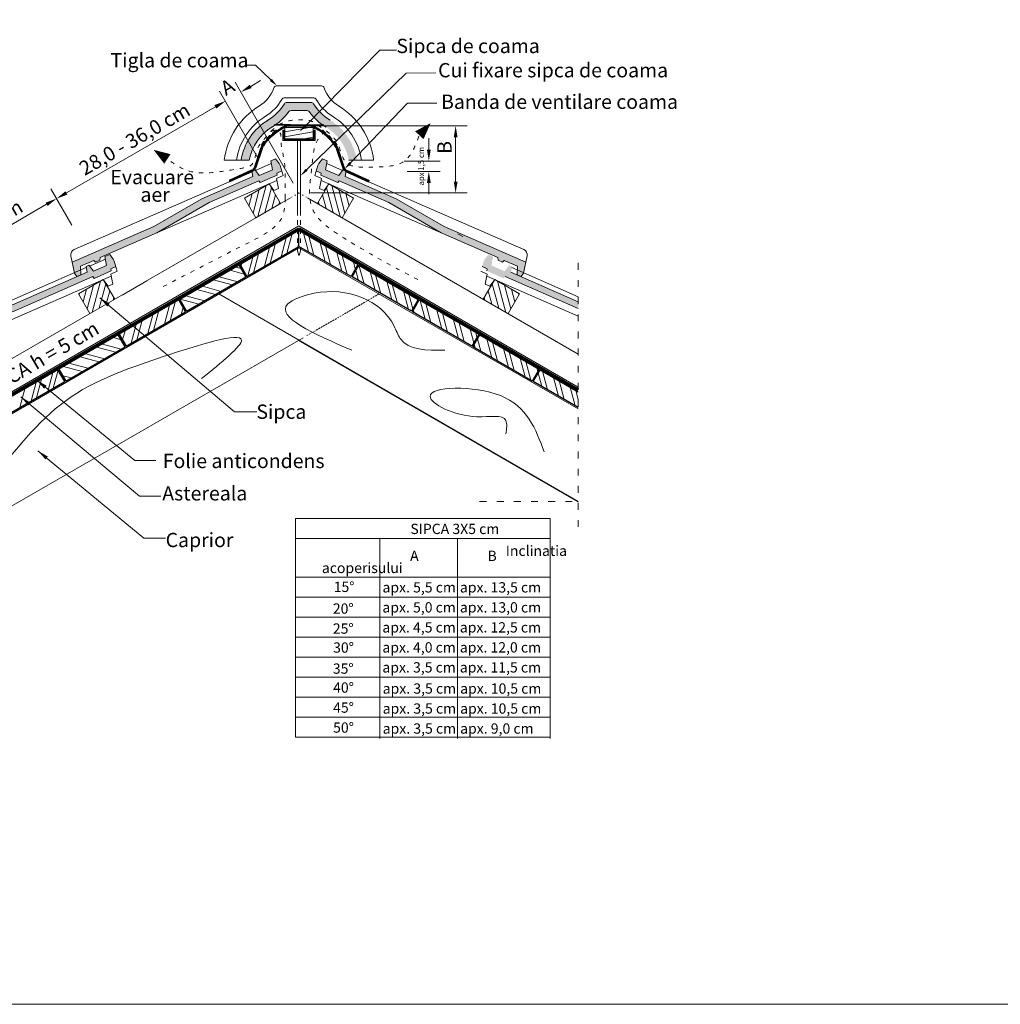
# Model space of a CAD drawing. Units: inches. Extents: x 9809 to 19111, y -1628 to 1495.
# Drawn here: x 11014 to 12729, y -1628 to 94 of the extents above; entities that cross this region are included whole.
import ezdxf
from ezdxf import colors
from ezdxf.entities.mleader import LeaderData, LeaderLine
from ezdxf.math import Vec2, Vec3

# ---------------------------------------------------------------- set-up
doc = ezdxf.new("R2010")
doc.units = ezdxf.units.IN
doc.header["$MEASUREMENT"] = 0
for name, pattern in [('ACAD_ISO03W100', [30, 12, -18]), ('tondach_szaggatott2', [16, 8, -8]), ('VERDECKT2', [4.7625, 3.175, -1.5875])]:
    doc.linetypes.add(name, pattern=pattern)
doc.layers.add('Tondach Tigle', color=7, linetype='Continuous', lineweight=18)
doc.layers.add('Țiglă ceramică Tondach', color=7, linetype='Continuous', lineweight=18)
doc.styles.add('1_10-2.5', font='arial.ttf', dxfattribs={"height": 25})
doc.styles.get("Standard").update_dxf_attribs({"font": 'arial.ttf'})
doc.dimstyles.new('1_10 in cm', dxfattribs={"dimtxt": 25, "dimasz": 20, "dimexe": 20, "dimexo": 20, "dimgap": 7, "dimtad": 1, "dimlfac": 0.1, "dimzin": 12, "dimdsep": 46, "dimtxsty": 'Standard', "dimcen": 0.09, "dimclrd": 256, "dimclre": 256, "dimclrt": 7, "dimadec": 0, "dimazin": 1, "dimtfac": 1, "dimtofl": 0, "dimtmove": 0, "dimatfit": 0, "dimfxl": 1, "dimtolj": 1, "dimtzin": 0, "dimlwd": -1, "dimlwe": -1, "dimarcsym": 0})

# ---------------------------------------------------------------- blocks, each defined once
blk = doc.blocks.new('*D58')
at = {"layer": 'Defpoints', "color": 0, "transparency": 16777216}
for p in [(11502.3, -91.4), (11502.3, -208.7), (11776.3, -208.7)]:
    blk.add_point(p, dxfattribs=at)
at = {"layer": 'Țiglă ceramică Tondach', "transparency": 16777216}
for p, q in [((11522.3, -91.4), (11796.3, -91.4)), ((11776.3, -111.4), (11776.3, -188.7)), ((11522.3, -208.7), (11796.3, -208.7))]:
    blk.add_line(p, q, dxfattribs=at)
for points in [[(11773, -111.4), (11779.7, -111.4), (11776.3, -91.4)], [(11773, -188.7), (11779.7, -188.7), (11776.3, -208.7)]]:
    blk.add_solid(points, dxfattribs=at)
at = {"layer": 'Țiglă ceramică Tondach', "color": 7, "transparency": 16777216, "insert": (11756.8, -129), "char_height": 25, "attachment_point": 5, "rotation": 90}
blk.add_mtext('\\A1;B', dxfattribs=at)
blk = doc.blocks.new('LDV-Seitenansicht')
at = {"layer": 'Țiglă ceramică Tondach'}
blk.add_hatch(color=256, dxfattribs=at).paths.add_polyline_path([(-11.53, 3.6), (-21.19, 3.59), (-36.7, 5.33), (-37.32, 3.48), (-37.25, 2.77), (-36.46, 2.68), (-35.77, 4.02), (-33.26, 3.73), (-33.15, 3.32), (-32.3, 3.22), (-32.07, 3.6), (-21.32, 2.39), (-10.69, 2.41), (-1.32, 1.36), (-1.27, 0.97), (1.95, 0.61), (2.09, 0.97), (3.05, 0.87), (3.26, 1.8), (3.3, 2.2), (3.17, 3.22), (2.26, 3.32), (1.72, 1.84), (-0.77, 2.12), (-0.94, 3.41), (-1.48, 3.47), (-1.83, 2.51)])
for p, q in [((-1.54, 3.29), (-35.28, 7.08)), ((-37.32, 3.48), (-36.34, 6.4)), ((-21.19, 3.59), (-36.7, 5.33)), ((-37.32, 3.48), (-37.25, 2.77)), ((-35.77, 4.02), (-36.46, 2.68)), ((-33.26, 3.73), (-35.77, 4.02)), ((-33.26, 3.73), (-33.15, 3.32)), ((-32.07, 3.6), (-32.3, 3.22)), ((1.49, -0.17), (-32.07, 3.6)), ((-11.53, 3.6), (-21.19, 3.59)), ((-1.83, 2.51), (-11.53, 3.6)), ((-1.83, 2.51), (-1.48, 3.47)), ((-0.94, 3.41), (-1.48, 3.47)), ((-37.25, 2.77), (-36.46, 2.68)), ((-32.3, 3.22), (-33.15, 3.32)), ((-10.69, 2.41), (-21.32, 2.39)), ((-1.32, 1.36), (-10.69, 2.41)), ((-0.77, 2.12), (-0.94, 3.41)), ((2.1, 2.88), (-0.91, 3.22)), ((1.72, 1.84), (-0.77, 2.12)), ((1.72, 1.84), (2.26, 3.32)), ((3.17, 3.22), (2.26, 3.32)), ((3.26, 1.8), (2.86, 0.03)), ((3.3, 2.2), (3.17, 3.22)), ((3.3, 2.2), (3.26, 1.8)), ((-1.27, 0.97), (-1.32, 1.36)), ((1.95, 0.61), (-1.27, 0.97)), ((0.14, -1.42), (0, 0)), ((1.04, -1.53), (1.6, 0.17)), ((2.86, 0.03), (1.6, 0.17)), ((1.95, 0.61), (2.09, 0.97)), ((3.05, 0.87), (2.09, 0.97)), ((1.04, -1.53), (0.14, -1.42))]:
    blk.add_line(p, q, dxfattribs=at)
blk.add_arc((-35.4, 6.09), 1, 83.5943, 161.5943, dxfattribs=at)
blk = doc.blocks.new('LDV-Lüfter seitenansicht')
at = {"layer": 'Țiglă ceramică Tondach'}
blk.add_hatch(color=256, dxfattribs=at).paths.add_polyline_path([(3.26, 1.8), (3.3, 2.2), (3.17, 3.22), (2.26, 3.32), (1.72, 1.84), (-0.77, 2.12), (-0.94, 3.41), (-1.48, 3.47), (-1.83, 2.51), (-17.01, 4.21), (-25.09, 5.94), (-35.28, 7.08, 0.354119), (-36.34, 6.4), (-36.41, 6.2), (-25.25, 4.95), (-16.27, 3.03), (-1.32, 1.36), (-1.27, 0.97), (1.95, 0.61), (2.09, 0.97), (3.05, 0.87)])
for p, q in [((-1.54, 3.29), (-35.28, 7.08)), ((-37.32, 3.48), (-36.34, 6.4)), ((-25.25, 4.95), (-36.41, 6.2)), ((-25.09, 5.94), (-17.01, 4.21)), ((-37.32, 3.48), (-37.25, 2.77)), ((-35.77, 4.02), (-36.46, 2.68)), ((-33.26, 3.73), (-35.77, 4.02)), ((-33.26, 3.73), (-33.15, 3.32)), ((-32.07, 3.6), (-32.3, 3.22)), ((1.49, -0.17), (-32.07, 3.6)), ((-25.3, 4.96), (-16.27, 3.03)), ((-1.83, 2.51), (-17.01, 4.21)), ((-1.83, 2.51), (-1.48, 3.47)), ((-0.94, 3.41), (-1.48, 3.47)), ((-37.25, 2.77), (-36.46, 2.68)), ((-32.3, 3.22), (-33.15, 3.32)), ((-1.32, 1.36), (-16.27, 3.03)), ((-0.77, 2.12), (-0.94, 3.41)), ((2.1, 2.88), (-0.91, 3.22)), ((1.72, 1.84), (-0.77, 2.12)), ((1.72, 1.84), (2.26, 3.32)), ((3.17, 3.22), (2.26, 3.32)), ((3.26, 1.8), (2.86, 0.03)), ((3.3, 2.2), (3.17, 3.22)), ((3.3, 2.2), (3.26, 1.8)), ((-1.27, 0.97), (-1.32, 1.36)), ((1.95, 0.61), (-1.27, 0.97)), ((0.14, -1.42), (0, 0)), ((1.04, -1.53), (1.6, 0.17)), ((2.86, 0.03), (1.6, 0.17)), ((1.95, 0.61), (2.09, 0.97)), ((3.05, 0.87), (2.09, 0.97)), ((1.04, -1.53), (0.14, -1.42))]:
    blk.add_line(p, q, dxfattribs=at)
blk.add_arc((-35.4, 6.09), 1, 83.5943, 161.5943, dxfattribs=at)
blk = doc.blocks.new('*D60')
at = {"layer": 'Defpoints', "color": 0, "transparency": 16777216}
for p in [(11078.2, -218.6), (11115, -282.2), (10824.8, -449.7)]:
    blk.add_point(p, dxfattribs=at)
at = {"layer": 'Țiglă ceramică Tondach', "transparency": 16777216}
for p, q in [((11105, -264.9), (11068.2, -201.3)), ((10805.4, -376.1), (11060.9, -228.6)), ((10814.8, -432.4), (10778.1, -368.8))]:
    blk.add_line(p, q, dxfattribs=at)
for points in [[(11059.2, -225.7), (11062.6, -231.5), (11078.2, -218.6)], [(10803.8, -373.2), (10807.1, -379), (10788.1, -386.1)]]:
    blk.add_solid(points, dxfattribs=at)
at = {"layer": 'Țiglă ceramică Tondach', "color": 7, "transparency": 16777216, "insert": (10922.2, -283.3), "char_height": 25, "attachment_point": 5, "rotation": 30}
blk.add_mtext('\\A1;28,0 - 36,0 cm', dxfattribs=at)
blk = doc.blocks.new('*D61')
at = {"layer": 'Defpoints', "color": 0, "transparency": 16777216}
for p in [(11373.5, -48.1), (11440, -163.2), (11115, -282.2)]:
    blk.add_point(p, dxfattribs=at)
at = {"layer": 'Țiglă ceramică Tondach', "transparency": 16777216}
for p, q in [((11430, -145.9), (11363.5, -30.8)), ((11095.5, -208.6), (11356.2, -58.1)), ((11105, -264.9), (11068.2, -201.3))]:
    blk.add_line(p, q, dxfattribs=at)
for points in [[(11354.5, -55.2), (11357.8, -61), (11373.5, -48.1)], [(11093.9, -205.7), (11097.2, -211.5), (11078.2, -218.6)]]:
    blk.add_solid(points, dxfattribs=at)
at = {"layer": 'Țiglă ceramică Tondach', "color": 7, "transparency": 16777216, "insert": (11214.8, -114.3), "char_height": 25, "attachment_point": 5, "rotation": 30}
blk.add_mtext('\\A1;28,0 - 36,0 cm', dxfattribs=at)
blk = doc.blocks.new('*D62')
at = {"layer": 'Defpoints', "color": 0, "transparency": 16777216}
for p in [(11400.5, -32.2), (11440, -163.2), (11502.3, -208.7)]:
    blk.add_point(p, dxfattribs=at)
at = {"layer": 'Țiglă ceramică Tondach', "transparency": 16777216}
for p, q in [((11492.3, -191.3), (11390.5, -14.9)), ((11417.8, -22.2), (11435.1, -12.2)), ((11430, -145.9), (11363.4, -30.5)), ((11356, -57.9), (11338.7, -67.9))]:
    blk.add_line(p, q, dxfattribs=at)
for points in [[(11416.1, -19.3), (11419.5, -25.1), (11400.5, -32.2)], [(11354.4, -55), (11357.7, -60.8), (11373.4, -47.9)]]:
    blk.add_solid(points, dxfattribs=at)
at = {"layer": 'Țiglă ceramică Tondach', "color": 7, "transparency": 16777216, "insert": (11377.2, -23.2), "char_height": 25, "attachment_point": 5, "rotation": 30}
blk.add_mtext('\\A1;A', dxfattribs=at)
blk = doc.blocks.new('*D63')
at = {"layer": 'Defpoints', "color": 0, "transparency": 16777216}
for p in [(11666.5, -152.8), (11671.8, -171.1), (11729.4, -171.1)]:
    blk.add_point(p, dxfattribs=at)
at = {"layer": 'Țiglă ceramică Tondach', "transparency": 16777216}
for p, q in [((11729.4, -132.8), (11729.4, -112.8)), ((11686.5, -152.8), (11749.4, -152.8)), ((11691.8, -171.1), (11749.4, -171.1)), ((11729.4, -191.1), (11729.4, -211.1))]:
    blk.add_line(p, q, dxfattribs=at)
for points in [[(11726.1, -132.8), (11732.8, -132.8), (11729.4, -152.8)], [(11726.1, -191.1), (11732.8, -191.1), (11729.4, -171.1)]]:
    blk.add_solid(points, dxfattribs=at)
at = {"layer": 'Țiglă ceramică Tondach', "color": 7, "transparency": 16777216, "insert": (11716, -161.9), "char_height": 25, "attachment_point": 5, "rotation": 90}
blk.add_mtext('\\A1;{\\H0.4x;apx 1,5 cm}', dxfattribs=at)

msp = doc.modelspace()

# ---------------------------------------------------------------- hatches: boundary and pattern name
at = {"layer": 'Țiglă ceramică Tondach'}
h = msp.add_hatch(color=256, dxfattribs=at)
h.paths.add_polyline_path([(11484.57, -66.468, -0.23946682), (11488.608, -64.416), (11502.339, -64.416), (11502.339, -50.416), (11481.169, -50.416, 0.25970074), (11476.918, -52.783, -0.11958906), (11448.062, -81.233, 0.21917884), (11401.022, -151.416), (11415.231, -151.416, -0.21224924), (11455.318, -93.206, 0.10014908)])
h.paths.add_polyline_path([(11527.761, -52.783, 0.25970074), (11523.51, -50.416), (11502.339, -50.416), (11502.339, -64.416), (11516.07, -64.416, -0.23946682), (11520.109, -66.468, 0.10014908), (11549.36, -93.206, -0.21224924), (11589.448, -151.416), (11603.657, -151.416, 0.21917884), (11556.617, -81.233, -0.11958906)])
at = {"layer": 'Țiglă ceramică Tondach', "linetype": 'Continuous', "lineweight": 5}
h = msp.add_hatch(dxfattribs=at)
h.set_pattern_fill('FA', color=256, scale=10, style=0, pattern_type=2)
h.set_pattern_definition([(10, (10348.454, -44.813), (-1.562834, 8.86327), [])])
h.paths.add_polyline_path([(11477.339, -113.99), (11527.339, -113.99), (11527.339, -93.99), (11477.339, -93.99)])
at = {"layer": 'Țiglă ceramică Tondach'}
h = msp.add_hatch(dxfattribs=at)
h.set_pattern_fill('_USER', color=256, scale=10, angle=75, style=0, pattern_type=0)
h.set_pattern_definition([(75, (12287.728, -2846.644), (-9.65926, 2.58819), [])])
h.paths.add_polyline_path([(11426.771, -252.287), (11470.072, -227.287), (11450.072, -192.646), (11406.771, -217.646)])
h = msp.add_hatch(dxfattribs=at)
h.set_pattern_fill('_USER', color=256, scale=10, angle=75, style=0, pattern_type=0)
h.set_pattern_definition([(105, (10716.95, -2846.644), (9.65926, 2.58819), [])])
h.paths.add_polyline_path([(11577.908, -252.287), (11534.607, -227.287), (11554.607, -192.646), (11597.908, -217.646)])
msp.add_hatch(color=256, dxfattribs=at).paths.add_polyline_path([(11990.901, -410.896), (11990.901, -399.002), (11873.116, -347.557), (11874.866, -337.518), (11869.881, -335.341), (11862.022, -345.658), (11839.006, -335.605), (11841.712, -320.091), (11833.351, -316.439), (11827.114, -324.627), (11825.513, -328.293), (11822.664, -337.415), (11831.524, -341.285), (11830.852, -345.138), (11860.57, -358.118), (11862.94, -355.007)])
h = msp.add_hatch(dxfattribs=at)
h.set_pattern_fill('_USER', color=256, scale=10, angle=75, style=0, pattern_type=0)
h.set_pattern_definition([(75, (11997.61, -3014.144), (-9.65926, 2.58819), [])])
h.paths.add_polyline_path([(11136.652, -419.787), (11179.954, -394.787), (11159.954, -360.146), (11116.652, -385.146)])
h = msp.add_hatch(dxfattribs=at)
h.set_pattern_fill('_USER', color=256, scale=10, angle=75, style=0, pattern_type=0)
h.set_pattern_definition([(105, (11007.069, -3014.144), (9.65926, 2.58819), [])])
h.paths.add_polyline_path([(11868.027, -419.787), (11824.725, -394.787), (11844.725, -360.146), (11888.027, -385.146)])

# ---------------------------------------------------------------- linework, layer by layer
at = {"layer": 'Tondach Tigle'}
msp.add_lwpolyline([(9808.55, 1495.359), (19111.453, 1495.359), (19111.453, -1628.285), (9808.55, -1628.285)], close=True, dxfattribs=at)
at = {"layer": 'Țiglă ceramică Tondach'}
for p, q in [((11502.339, -21.416), (11462.845, -21.416)), ((11502.339, -21.416), (11462.845, -21.416)), ((11502.339, -21.416), (11541.834, -21.416)), ((11502.339, -21.416), (11541.834, -21.416)), ((11502.339, -42.416), (11476.577, -42.416)), ((11502.339, -50.416), (11481.169, -50.416)), ((11502.339, -42.416), (11528.102, -42.416)), ((11502.339, -50.416), (11523.51, -50.416)), ((11502.339, -64.416), (11488.608, -64.416)), ((11502.339, -64.416), (11516.07, -64.416)), ((11508.174, -116.99), (11496.505, -116.99)), ((11371.736, -151.416), (11415.231, -151.416)), ((11632.943, -151.416), (11589.448, -151.416)), ((11450.072, -192.646), (11406.771, -217.646)), ((11470.072, -227.287), (11450.072, -192.646)), ((11534.607, -227.287), (11554.607, -192.646)), ((11554.607, -192.646), (11597.908, -217.646)), ((10477.78, -800.187), (11487.339, -217.317)), ((11406.771, -217.646), (11426.771, -252.287)), ((11489.236, -216.222), (11490.632, -215.416)), ((11494.919, -212.941), (11496.407, -212.082)), ((11500.503, -209.717), (11502.339, -208.657)), ((11504.176, -209.717), (11502.339, -208.657)), ((11509.76, -212.941), (11508.272, -212.082)), ((11515.443, -216.222), (11514.047, -215.416)), ((11990.901, -490.728), (11517.339, -217.317)), ((11597.908, -217.646), (11577.908, -252.287)), ((11426.771, -252.287), (11470.072, -227.287)), ((11502.339, -266.392), (10477.78, -857.922)), ((11502.339, -266.392), (11990.901, -548.463)), ((11502.339, -304.537), (10477.78, -896.066)), ((11502.339, -304.537), (11990.901, -586.608)), ((11822.664, -337.415), (11831.524, -341.285)), ((11830.852, -345.138), (11831.524, -341.285)), ((11874.548, -339.343), (11990.901, -390.163)), ((11159.954, -360.146), (11116.652, -385.146)), ((11179.954, -394.787), (11159.954, -360.146)), ((11820.117, -345.573), (11831.694, -350.629)), ((11824.725, -394.787), (11844.725, -360.146)), ((11828.125, -368.172), (11831.694, -350.629)), ((11830.979, -354.142), (11990.901, -423.991)), ((11836.372, -371.774), (11844.725, -360.146)), ((11844.725, -360.146), (11888.027, -385.146)), ((11862.94, -355.007), (11990.901, -410.896)), ((11873.116, -347.557), (11990.901, -399.002)), ((11192.936, -387.291), (11236.237, -362.291)), ((11828.125, -368.172), (11836.372, -371.774)), ((11116.652, -385.146), (11136.652, -419.787)), ((11362.339, -385.366), (11990.901, -748.266)), ((11888.027, -385.146), (11868.027, -419.787)), ((11509.763, -461.909), (10477.78, -1057.725)), ((11496.024, -778.228), (11891.417, -778.228)), ((11496.024, -1021.046), (11496.024, -778.228)), ((11891.417, -778.228), (11941.419, -778.228)), ((11941.419, -778.228), (11941.419, -1163.321)), ((11496.024, -813.228), (11891.417, -813.228)), ((11644.025, -813.228), (11644.025, -881.046)), ((11779.491, -813.228), (11779.491, -881.046)), ((11891.417, -813.228), (11941.419, -813.228)), ((11496.024, -1091.046), (11496.024, -848.228)), ((11496.024, -881.046), (11779.491, -881.046)), ((11505.744, -881.046), (11772.705, -881.046)), ((11631.49, -881.046), (11941.419, -881.046)), ((11641.21, -881.046), (11908.171, -881.046)), ((11644.025, -881.046), (11644.025, -1163.321)), ((11779.491, -881.046), (11779.491, -1163.321)), ((11496.024, -916.046), (11779.491, -916.046)), ((11496.024, -1161.046), (11496.024, -918.228)), ((11631.49, -916.046), (11941.419, -916.046)), ((11496.024, -951.046), (11779.491, -951.046)), ((11631.49, -951.046), (11941.419, -951.046)), ((11496.024, -986.046), (11779.491, -986.046)), ((11496.024, -1161.046), (11496.024, -988.228)), ((11631.49, -986.046), (11941.419, -986.046)), ((11496.024, -1021.046), (11941.419, -1021.046)), ((11631.49, -1021.046), (11941.419, -1021.046)), ((11496.024, -1056.046), (11779.491, -1056.046)), ((11631.49, -1056.046), (11941.419, -1056.046)), ((11496.024, -1091.046), (11941.419, -1091.046)), ((11631.49, -1091.046), (11941.419, -1091.046)), ((11496.024, -1126.046), (11779.491, -1126.046)), ((11631.49, -1126.046), (11941.419, -1126.046)), ((11496.024, -1161.046), (11941.419, -1161.046)), ((11631.49, -1161.046), (11941.419, -1161.046))]:
    msp.add_line(p, q, dxfattribs=at)
at = {"layer": 'Țiglă ceramică Tondach', "lineweight": -3}
for p, q in [((11459.64, -89.416), (11545.655, -89.416)), ((11487.339, -89.416), (11459.64, -89.416)), ((11502.339, -90.416), (11523.51, -90.416)), ((11502.339, -91.416), (11523.51, -91.416)), ((11502.956, -91.416), (11524.127, -91.416)), ((11415.231, -151.416), (11415.231, -151.416)), ((11415.231, -151.416), (11415.231, -151.416)), ((11502.339, -274.472), (11399.337, -333.941)), ((11502.339, -274.472), (11605.342, -333.941)), ((11502.339, -302.185), (11502.339, -274.472)), ((11411.337, -354.725), (11502.339, -302.185)), ((11593.342, -354.725), (11502.339, -302.185)), ((11397.605, -334.941), (11293.682, -394.941)), ((11409.605, -355.725), (11397.605, -334.941)), ((11399.337, -333.941), (11411.337, -354.725)), ((11605.342, -333.941), (11593.342, -354.725)), ((11595.074, -355.725), (11607.074, -334.941)), ((11607.074, -334.941), (11710.997, -394.941)), ((11305.682, -415.725), (11409.605, -355.725)), ((11698.997, -415.725), (11595.074, -355.725)), ((11291.95, -395.941), (11188.027, -455.941)), ((11303.95, -416.725), (11291.95, -395.941)), ((11293.682, -394.941), (11305.682, -415.725)), ((11710.997, -394.941), (11698.997, -415.725)), ((11700.729, -416.725), (11712.729, -395.941)), ((11712.729, -395.941), (11816.652, -455.941)), ((11200.027, -476.725), (11303.95, -416.725)), ((11804.652, -476.725), (11700.729, -416.725)), ((11186.295, -456.941), (11082.372, -516.941)), ((11198.295, -477.725), (11186.295, -456.941)), ((11188.027, -455.941), (11200.027, -476.725)), ((11816.652, -455.941), (11804.652, -476.725)), ((11806.384, -477.725), (11818.384, -456.941)), ((11818.384, -456.941), (11922.307, -516.941)), ((11094.372, -537.725), (11198.295, -477.725)), ((11502.339, -466.195), (11990.901, -748.266)), ((11910.307, -537.725), (11806.384, -477.725)), ((11080.639, -517.941), (10976.716, -577.941)), ((11092.639, -538.725), (11080.639, -517.941)), ((11082.372, -516.941), (11094.372, -537.725)), ((11922.307, -516.941), (11910.307, -537.725)), ((11912.039, -538.725), (11924.039, -517.941)), ((11924.039, -517.941), (11990.901, -556.543)), ((10988.716, -598.725), (11092.639, -538.725)), ((11990.901, -584.256), (11912.039, -538.725))]:
    msp.add_line(p, q, dxfattribs=at)
at = {"layer": 'Țiglă ceramică Tondach', "linetype": 'Continuous'}
for p, q in [((11475.839, -98.819), (11473.839, -98.819)), ((11473.839, -98.819), (11473.839, -116.82)), ((11475.839, -114.82), (11475.839, -98.819)), ((11528.839, -98.819), (11528.839, -114.99)), ((11530.839, -98.819), (11528.839, -98.819)), ((11530.839, -116.99), (11530.839, -98.819)), ((11473.839, -116.99), (11502.339, -116.99)), ((11528.839, -114.99), (11475.839, -114.99)), ((11499.839, -116.99), (11499.839, -240.247)), ((11504.839, -116.99), (11504.839, -240.247)), ((11508.174, -116.99), (11530.839, -116.99)), ((11380.49, -187.563), (11380.905, -188.473)), ((11624.805, -187.563), (11624.391, -188.473)), ((11780.044, -280.395), (11788.751, -284.689, 0))]:
    msp.add_line(p, q, dxfattribs=at)
at = {"layer": 'Țiglă ceramică Tondach', "lineweight": 40}
for p, q in [((11502.339, -90.416), (11481.169, -90.416)), ((11502.339, -91.416), (11481.169, -91.416)), ((11502.956, -90.416), (11524.127, -90.416))]:
    msp.add_line(p, q, dxfattribs=at)
at = {"layer": 'Țiglă ceramică Tondach', "linetype": 'Continuous', "lineweight": 40}
for p, q in [((11436.31, -129.866), (11425.077, -163.745)), ((11437.259, -130.18), (11425.889, -164.474)), ((11568.036, -130.18), (11579.407, -164.474)), ((11568.986, -129.866), (11580.219, -163.745)), ((11419.729, -169.699), (11380.49, -187.563)), ((11420.54, -170.428), (11380.905, -188.473)), ((11584.755, -170.428), (11624.391, -188.473)), ((11585.567, -169.699), (11624.805, -187.563))]:
    msp.add_line(p, q, dxfattribs=at)
at = {"layer": 'Țiglă ceramică Tondach', "linetype": 'tondach_szaggatott2'}
for p, q in [((11499.839, -240.247), (11499.839, -310.247)), ((11504.839, -240.247), (11504.839, -310.247)), ((11499.839, -310.247), (11502.339, -320.247)), ((11504.839, -310.247), (11502.339, -320.247))]:
    msp.add_line(p, q, dxfattribs=at)
at = {"layer": 'Țiglă ceramică Tondach', "lineweight": 5}
for p, q in [((11471.167, -320.183), (11479.951, -287.398)), ((11480.888, -314.57), (11489.673, -281.785)), ((11518.828, -311.705), (11510.043, -278.92)), ((11528.549, -317.317), (11519.765, -284.533)), ((11442.002, -337.021), (11450.787, -304.236)), ((11451.724, -331.408), (11460.508, -298.623)), ((11500.331, -303.345), (11502.339, -295.849)), ((11547.992, -328.543), (11539.207, -295.758)), ((11557.713, -334.155), (11548.929, -301.371)), ((11412.838, -353.859), (11421.623, -321.074)), ((11422.56, -348.246), (11431.344, -315.461)), ((11577.156, -345.381), (11568.372, -312.596)), ((11586.878, -350.993), (11578.093, -318.209)), ((11406.643, -350.596), (11381.95, -343.979)), ((11401.031, -340.874), (11391.671, -338.367)), ((11400.978, -336.784), (11402.18, -332.299)), ((11600.835, -341.747), (11597.536, -329.434)), ((11606.321, -362.219), (11601.567, -344.479)), ((11616.042, -367.831), (11607.257, -335.047)), ((11385.57, -369.602), (11352.786, -360.817)), ((11395.292, -363.989), (11362.507, -355.205)), ((11635.485, -379.057), (11626.7, -346.272)), ((11645.206, -384.669), (11636.422, -351.885)), ((11356.406, -386.44), (11323.621, -377.655)), ((11366.127, -380.827), (11333.343, -372.043)), ((11664.649, -395.894), (11655.864, -363.11)), ((11674.37, -401.507), (11665.586, -368.723)), ((11327.242, -403.278), (11294.457, -394.493)), ((11336.963, -397.665), (11304.178, -388.881)), ((11693.813, -412.732), (11685.029, -379.948)), ((11701.617, -411.188), (11694.75, -385.561)), ((11267.017, -438.049), (11275.802, -405.264)), ((11276.738, -432.436), (11285.523, -399.651)), ((11296.181, -421.211), (11299.465, -408.957)), ((11722.977, -429.57), (11714.193, -396.786)), ((11732.699, -435.183), (11723.914, -402.398)), ((11237.853, -454.887), (11246.637, -422.102)), ((11247.574, -449.274), (11256.359, -416.489)), ((11307.799, -414.503), (11304.459, -413.608)), ((11703.535, -418.345), (11702.349, -413.92)), ((11752.142, -446.408), (11743.357, -413.624)), ((11761.863, -452.021), (11753.079, -419.236)), ((11781.306, -463.246), (11772.521, -430.462)), ((11208.688, -471.724), (11217.473, -438.94)), ((11218.41, -466.112), (11227.195, -433.327)), ((11791.027, -468.859), (11782.243, -436.074)), ((11808.011, -470.908), (11801.686, -447.3)), ((11191.199, -465.435), (11177.8, -461.845)), ((11188.19, -456.223), (11188.309, -455.778)), ((11193.802, -465.944), (11198.03, -450.165)), ((11813.624, -461.186), (11811.407, -452.912)), ((11820.192, -485.697), (11814.356, -463.918)), ((11839.634, -496.922), (11830.85, -464.138)), ((11181.42, -487.468), (11148.636, -478.683)), ((11191.142, -481.855), (11158.357, -473.07)), ((11810.47, -480.084), (11808.743, -473.64)), ((11849.356, -502.535), (11840.571, -469.75)), ((11868.799, -513.76), (11860.014, -480.976)), ((11152.256, -504.306), (11119.472, -495.521)), ((11161.978, -498.693), (11129.193, -489.908)), ((11878.52, -519.373), (11869.735, -486.588)), ((11897.963, -530.598), (11889.178, -497.814)), ((11123.092, -521.144), (11090.307, -512.359)), ((11132.813, -515.531), (11100.029, -506.746)), ((11907.684, -536.211), (11898.9, -503.426)), ((11920.018, -520.906), (11918.343, -514.652)), ((11062.867, -555.914), (11071.652, -523.13)), ((11072.589, -550.302), (11081.063, -518.675)), ((11103.649, -532.369), (11089.015, -528.448)), ((11927.127, -547.436), (11920.75, -523.638)), ((11936.849, -553.049), (11928.064, -520.264)), ((11956.291, -564.274), (11947.507, -531.49)), ((11014.26, -583.978), (11023.045, -551.193)), ((11033.703, -572.752), (11042.488, -539.968)), ((11043.424, -567.14), (11052.209, -534.355)), ((11092.032, -539.076), (11092.288, -538.117)), ((11966.013, -569.887), (11957.228, -537.102)), ((11985.456, -581.112), (11976.671, -548.328)), ((11990.901, -570.765), (11986.392, -553.94))]:
    msp.add_line(p, q, dxfattribs=at)
at = {"layer": 'Țiglă ceramică Tondach', "linetype": 'ACAD_ISO03W100'}
for p, q in [((11990.529, -331.127), (11990.529, -810.078)), ((11818.344, -748.266), (11990.901, -748.266))]:
    msp.add_line(p, q, dxfattribs=at)
at = {"layer": 'Țiglă ceramică Tondach', "linetype": 'VERDECKT2'}
msp.add_line((11642.339, -385.366), (11515.645, -458.513), dxfattribs=at)
at = {"layer": 'Țiglă ceramică Tondach', "lineweight": -3}
for points in [[(11712.855, -107.695, 20, 0, 0), (11732.573, -86.578, 0, 0, 0)], [(11272.067, -149.195, 20, 0, 0), (11247.994, -133.22, 0, 0, 0)]]:
    msp.add_lwpolyline(points, format="xyseb", dxfattribs=at)
at = {"layer": 'Țiglă ceramică Tondach', "lineweight": 40}
for points in [[(11463.622, -101.703), (11461.552, -99.622), (11456.361, -104.189), (11458.077, -105.915)], [(11541.674, -101.703), (11543.744, -99.622), (11548.935, -104.189), (11547.219, -105.915)], [(11443.58, -120.637), (11441.025, -119.22), (11437.309, -125.052), (11439.586, -126.314)], [(11452.644, -110.598), (11450.691, -108.967), (11445.943, -113.994), (11447.812, -115.554)], [(11552.651, -110.598), (11554.605, -108.967), (11559.352, -113.994), (11557.484, -115.554)], [(11561.716, -120.637), (11564.27, -119.22), (11567.986, -125.052), (11565.71, -126.314)]]:
    msp.add_lwpolyline(points, dxfattribs=at)
at = {"layer": 'Țiglă ceramică Tondach', "linetype": 'Continuous', "lineweight": 13, "flags": 128}
msp.add_lwpolyline([(11477.339, -113.99), (11527.339, -113.99), (11527.339, -93.99), (11477.339, -93.99)], close=True, dxfattribs=at)
at = {"layer": 'Țiglă ceramică Tondach', "linetype": 'ACAD_ISO03W100', "const_width": 5}
for points in [[(11502.339, -271.011), (10477.78, -862.54)], [(11502.339, -271.011), (11990.901, -553.082)]]:
    msp.add_lwpolyline(points, dxfattribs=at)
at = {"layer": 'Țiglă ceramică Tondach'}
for centre, radius, start, end in [((11403.868, -7.548), 56.921, 300.850342, 342.259784), ((11462.845, -26.416), 5, 90, 162.259784), ((11541.834, -26.416), 5, 17.740216, 90), ((11600.811, -7.548), 56.921, 197.740216, 239.149658), ((11403.868, -7.548), 77.921, 300.850342, 331.263163), ((11476.577, -47.416), 5, 90, 151.263163), ((11481.169, -55.416), 5, 90, 148.232617), ((11523.51, -55.416), 5, 31.767383, 90), ((11528.102, -47.416), 5, 28.736837, 90), ((11600.811, -7.548), 77.921, 208.736837, 239.149658), ((11500.749, -167.401), 130, 121.379677, 172.936672), ((11403.868, -7.548), 85.921, 300.850342, 328.232617), ((11403.868, -7.548), 99.921, 300.850342, 323.867379), ((11488.608, -69.416), 5, 90, 143.867379), ((11516.07, -69.416), 5, 36.132621, 90), ((11600.811, -7.548), 99.921, 216.132621, 239.149658), ((11600.811, -7.548), 85.921, 211.767383, 239.149658), ((11503.93, -167.401), 130, 7.063328, 58.620323), ((11500.749, -167.401), 109, 121.379677, 171.566751), ((11500.749, -167.401), 101, 121.379677, 170.893303), ((11503.93, -167.401), 109, 8.433249, 58.620323), ((11500.749, -167.401), 87, 121.379677, 169.412158)]:
    msp.add_arc(centre, radius, start, end, dxfattribs=at)
at = {"layer": 'Țiglă ceramică Tondach', "linetype": 'Continuous', "lineweight": 40}
for centre, start, end in [((11415.585, -160.598), 294.478606, 341.656662), ((11416.397, -161.327), 294.478606, 341.656662), ((11588.899, -161.327), 198.343338, 245.521394), ((11589.711, -160.598), 198.343338, 245.521394)]:
    msp.add_arc(centre, 10, start, end, dxfattribs=at)
at = {"layer": 'Țiglă ceramică Tondach', "linetype": 'ACAD_ISO03W100', "ltscale": 0.6}
for points in [[(11453.22, -100.684), (11477.547, -84.332), (11508.586, -80.978), (11524.106, -83.074), (11537.947, -91.879), (11557.242, -106.134), (11570.664, -123.744), (11579.472, -147.642), (11587.861, -158.124), (11606.316, -163.155), (11639.033, -163.155), (11683.913, -154.77), (11712.855, -107.695)], [(11547.578, -100.923), (11535.458, -115.058), (11525.358, -158.809), (11526.031, -236.887), (11580.571, -287.368), (11717.257, -364.1)], [(11478.318, -217.582), (11473.667, -248.708), (11418.127, -293.686), (11263.46, -373.1)]]:
    msp.add_spline(points, degree=3, dxfattribs=at)
msp.add_open_spline([(11478.318, -217.582), (11478.218, -213.431), (11477.744, -191.992), (11479.986, -156.586), (11469.495, -124.984), (11471.49, -102.213), (11455.101, -96.034), (11443.671, -112.734), (11429.444, -126.963), (11426.312, -145.377), (11420.111, -162.438), (11394.931, -166.808), (11359.73, -172.433), (11310.558, -177.088), (11283.374, -157.389), (11272.067, -149.195)], degree=3, knots=[28.70479699, 28.70479699, 28.70479699, 28.70479699, 29.9454576, 35.09636772, 39.11169083, 40.15191566, 41.27264888, 43.1570296, 45.36398575, 47.36495194, 48.68084016, 50.40332505, 54.27469628, 60.01616588, 64.10481182, 64.10481182, 64.10481182, 64.10481182], dxfattribs=at)
at = {"layer": 'Țiglă ceramică Tondach', "lineweight": 40}
for points, knots in [([(11480.701, -90.532), (11478.399, -91.752), (11476.091, -92.975), (11469.227, -96.787), (11464.746, -99.565), (11456.286, -105.843), (11452.292, -109.338), (11444.997, -117.022), (11441.693, -121.196), (11437.978, -126.963), (11437.162, -128.317), (11436.388, -129.689)], [0, 0, 0, 0, 0.781217, 0.781217, 2.34365101, 2.34365101, 3.90608501, 3.90608501, 5.46851901, 5.46851901, 5.93630389, 5.93630389, 5.93630389, 5.93630389]), ([(11481.169, -91.416), (11477.27, -93.482), (11467.934, -98.429), (11452.221, -109.691), (11442.133, -121.722), (11437.527, -129.705), (11437.259, -130.18)], [0, 0, 0, 0, 1.32302066, 3.16823237, 5.77245223, 5.93630389, 5.93630389, 5.93630389, 5.93630389]), ([(11524.127, -91.416), (11528.025, -93.482), (11537.361, -98.429), (11553.074, -109.691), (11563.163, -121.722), (11567.769, -129.705), (11568.036, -130.18)], [0, 0, 0, 0, 1.32302066, 3.16823237, 5.77245223, 5.93630389, 5.93630389, 5.93630389, 5.93630389]), ([(11524.595, -90.532), (11526.897, -91.752), (11529.205, -92.975), (11536.069, -96.787), (11540.55, -99.565), (11549.01, -105.843), (11553.003, -109.338), (11560.299, -117.022), (11563.603, -121.196), (11567.318, -126.963), (11568.134, -128.317), (11568.908, -129.689)], [0, 0, 0, 0, 0.781217, 0.781217, 2.34365101, 2.34365101, 3.90608501, 3.90608501, 5.46851901, 5.46851901, 5.93630389, 5.93630389, 5.93630389, 5.93630389])]:
    msp.add_open_spline(points, degree=3, knots=knots, dxfattribs=at)
at = {"layer": 'Țiglă ceramică Tondach'}
for points in [[(11594.699, -483.967), (11482.497, -403.27), (11529.02, -384.121), (11668.589, -441.567), (11679.535, -463.451), (11757.53, -483.967)], [(10943.378, -739.739), (11076.105, -586.55), (11264.934, -494.91), (11401.766, -466.187), (11331.982, -533.207)]]:
    msp.add_spline(points, degree=3, dxfattribs=at)
at = {"layer": 'Țiglă ceramică Tondach', "start_tangent": (-0.84809591, 0.52984274)}
msp.add_spline([(11931.306, -661.776), (11854.68, -563.298), (11731.531, -564.665), (11813.631, -600.227), (11864.259, -607.066), (11864.259, -630.318)], degree=3, dxfattribs=at)

# ---------------------------------------------------------------- block references
at = {"layer": 'Țiglă ceramică Tondach', "yscale": 10, "zscale": 10}
for name, p, xscale, rotation in [('LDV-Seitenansicht', (11450.072, -192.646), 10, 29.99999999999984), ('LDV-Seitenansicht', (11554.607, -192.646), -10, 329.9999999999981), ('LDV-Lüfter seitenansicht', (11159.954, -360.146), 10, 30.00000000000054)]:
    msp.add_blockref(name, p, dxfattribs=dict(at, xscale=xscale, rotation=rotation))

# ---------------------------------------------------------------- texts
at = {"layer": 'Țiglă ceramică Tondach', "style": '1_10-2.5'}
for s, p in [('Sipca de coama', (11672.719, 36.068)), ('Tigla de coama', (11172.704, 10.99)), ('Cui fixare sipca de coama', (11745.653, -6.427)), ('Banda de ventilare coama', (11750.858, -61.616)), ('Sipca', (11427.798, -603.944)), ('Folie anticondens', (11264.051, -690.067)), ('Astereala', (11263.172, -746.744)), ('Caprior', (11269.056, -828.407))]:
    msp.add_text(s, height=25, dxfattribs=at).set_placement(p)
at = {"layer": 'Țiglă ceramică Tondach', "char_height": 25, "attachment_point": 1, "style": '1_10-2.5'}
for s, insert in [('{\\fArial|b0|i0|c238|p34;Evacuare    }', (11172.424, -168.401)), ('{\\fArial|b0|i0|c238|p34;aer}', (11224.983, -199.073))]:
    msp.add_mtext_dynamic_manual_height_columns(s, width=24.5411, gutter_width=1, heights=[0], dxfattribs=dict(at, insert=insert))
at = {"layer": 'Țiglă ceramică Tondach', "insert": (10516.96, -795.967), "char_height": 25, "attachment_point": 1, "rotation": 30.217393, "style": '1_10-2.5'}
msp.add_mtext_dynamic_manual_height_columns('CULOAR DE AERISIRE/ CONTRASIPCA h = 5 cm', width=967.82468, gutter_width=1, heights=[0], dxfattribs=at)
at = {"layer": 'Țiglă ceramică Tondach', "char_height": 18, "attachment_point": 4}
for s, insert, width in [('\\A1;SIPCA 3X5 cm', (11697.138, -796.478), 284.55922), ('\\A1;\\pi20;Inclinatia \\P\\pi2.1285;acoperisului', (11504.035, -849.745), 135.83138), ('\\A1;A', (11696.709, -843.646), 204.08642), ('\\A1;B', (11832.175, -843.646), 204.08642), ('\\A1;{\\fArial|b0|i0|c238|p34;1}5%%D', (11563.045, -897.905), 204.08642), ('\\A1;apx. 5,5 cm', (11648.343, -898.756), 204.08642), ('\\A1;apx. 13,5 cm', (11783.809, -898.756), 204.08642), ('\\A1;{\\fArial|b0|i0|c238|p34;2}0%%D', (11561.54, -935.885), 204.08642), ('\\A1;apx. 5,0 cm', (11648.191, -933.756), 204.08642), ('\\A1;apx. 13,0 cm', (11783.809, -933.756), 204.08642), ('\\A1;{\\fArial|b0|i0|c238|p34;2}5%%D', (11561.54, -970.885), 204.08642), ('\\A1;apx. 4,5 cm', (11648.191, -968.756), 204.08642), ('\\A1;apx. 12,5 cm', (11783.657, -968.756), 204.08642), ('\\A1;{\\fArial|b0|i0|c238|p34;3}0%%D', (11562.027, -1004.065), 204.08642), ('\\A1;apx. 4,0 cm', (11648.191, -1003.756), 204.08642), ('\\A1;apx. 12,0 cm', (11783.657, -1003.756), 204.08642), ('\\A1;35%%D', (11561.54, -1040.885), 204.08642), ('\\A1;apx. 3,5 cm', (11648.191, -1038.756), 204.08642), ('\\A1;apx. 11,5 cm', (11783.657, -1038.756), 204.08642), ('\\A1;40%%D', (11562.027, -1074.065), 204.08642), ('\\A1;apx. 3,5 cm', (11648.708, -1075.785), 204.08642), ('\\A1;apx. 10,5 cm', (11784.175, -1075.785), 204.08642), ('\\A1;45%%D', (11562.027, -1109.065), 204.08642), ('\\A1;apx. 3,5 cm', (11648.708, -1110.785), 204.08642), ('\\A1;apx. 10,5 cm', (11784.175, -1110.785), 204.08642), ('\\A1;50%%D', (11562.027, -1144.065), 204.08642), ('\\A1;apx. 3,5 cm', (11648.708, -1145.785), 204.08642), ('\\A1;apx. 9,0 cm', (11784.175, -1145.785), 204.08642)]:
    msp.add_mtext(s, dxfattribs=dict(at, insert=insert, width=width))

# ---------------------------------------------------------------- dimensions: what is measured, and where the dimension line sits
at = {"layer": 'Țiglă ceramică Tondach'}
dim = msp.add_linear_dim(base=(11400.471, -32.215), p1=(11439.96, -163.234), p2=(11502.339, -208.657), angle=210, text='A', dimstyle='1_10 in cm', dxfattribs=at)
dim.commit()
dim.dimension.update_dxf_attribs({"geometry": '*D62', "text_midpoint": (11386.913, -40.043), "dimtype": 160})
for base, p1, p2, picture, middle in [((11373.497, -48.116), (11114.954, -282.203), (11439.96, -163.234), '*D61', (11214.85, -114.28)), ((11078.227, -218.59), (10824.835, -449.703), (11114.954, -282.203), '*D60', (10922.155, -283.267))]:
    dim = msp.add_linear_dim(base=base, p1=p1, p2=p2, angle=210, text='28,0 - 36,0 cm', dimstyle='1_10 in cm', dxfattribs=at)
    dim.commit()
    dim.dimension.update_dxf_attribs({"geometry": picture, "text_midpoint": middle})
for base, p1, p2, text, picture, middle in [((11776.344, -208.657), (11502.339, -91.416), (11502.339, -208.657), 'B', '*D58', (11776.344, -129.047)), ((11729.448, -171.082), (11666.463, -152.798), (11671.839, -171.082), '{\\H0.4x;apx 1,5 cm}', '*D63', (11729.448, -161.94))]:
    dim = msp.add_linear_dim(base=base, p1=p1, p2=p2, angle=90, text=text, dimstyle='1_10 in cm', override={"dimtmove": 1}, dxfattribs=at)
    dim.commit()
    dim.dimension.update_dxf_attribs({"geometry": picture, "text_midpoint": middle, "dimtype": 160})

# ---------------------------------------------------------------- leaders
at = {"layer": 'Țiglă ceramică Tondach', "lineweight": 18}
for points in [[(11153.99, -392.077), (11389.242, -591.853), (11428.484, -591.853)], [(11043.16, -535.83), (11215.309, -676.622), (11252.146, -676.622)], [(11015.648, -565.338), (11223.469, -739.229), (11260.84, -739.233)], [(11045.618, -659.769), (11231.085, -812.824), (11268.64, -812.8)]]:
    msp.add_leader(points, dimstyle='1_10 in cm', dxfattribs=at)
at = {"layer": 'Țiglă ceramică Tondach'}
ml = msp.add_multileader_mtext('Standard', dxfattribs=at)
ml.set_content('', color=256, style='1_10-2.5')
ml.set_leader_properties(linetype='ByLayer', lineweight=-1)
ml.build(insert=Vec2(0, 0))
ml.multileader.update_dxf_attribs({"has_dogleg": 0, "text_right_attachment_type": 6, "dogleg_length": 0, "arrow_head_size": 15})
ctx = ml.context
ctx.base_point, ctx.char_height, ctx.arrow_head_size, ctx.landing_gap_size, ctx.plane_origin = Vec3(11672.719, 41.127), 25, 15, 0.09, Vec3(11531.6, -20.679)
ctx.right_attachment = 6
notes = []
notes.append((ctx, [(0, (1, 1, 0), (11672.719, 41.127), (1, 0), 0, [(0, [(11502.956, -101.81), (11644.006, 41.127)], 0, [])])]))
ctx.mtext.insert, ctx.mtext.flow_direction = Vec3(11672.809, 53.627), 5
ml = msp.add_multileader_mtext('Standard', dxfattribs=at)
ml.set_content(' ', color=256)
ml.set_leader_properties(linetype='ByLayer', lineweight=-1)
ml.build(insert=Vec2(0, 0))
ml.multileader.update_dxf_attribs({"has_dogleg": 0, "text_right_attachment_type": 6, "dogleg_length": 0, "arrow_head_size": 15})
ctx = ml.context
ctx.base_point, ctx.char_height, ctx.arrow_head_size, ctx.landing_gap_size, ctx.plane_origin = Vec3(11410.984, 14.938), 0.18, 15, 0.09, Vec3(11464.043, -21.416)
ctx.right_attachment, ctx.text_align_type = 6, 2
notes.append((ctx, [(0, (1, 1, 0), (11411.234, 14.848), (-1, 0), 0, [(0, [(11464.043, -21.416), (11426.299, 14.848)], 0, [])])]))
ctx.mtext.insert, ctx.mtext.alignment, ctx.mtext.flow_direction = Vec3(11411.144, 15.028), 3, 5
ml = msp.add_multileader_mtext('Standard', dxfattribs=at)
ml.set_content('', color=256, style='1_10-2.5')
ml.set_leader_properties(linetype='ByLayer', lineweight=-1)
ml.build(insert=Vec2(0, 0))
ml.multileader.update_dxf_attribs({"has_dogleg": 0, "text_right_attachment_type": 6, "dogleg_length": 0, "arrow_head_size": 15})
ctx = ml.context
ctx.base_point, ctx.char_height, ctx.arrow_head_size, ctx.landing_gap_size, ctx.plane_origin = Vec3(11741.603, 1.206), 25, 15, 0.09, Vec3(11533.483, -97.488)
ctx.right_attachment = 6
notes.append((ctx, [(0, (1, 1, 0), (11741.603, 1.206), (1, 0), 0, [(0, [(11504.839, -178.619), (11689.964, 0.849)], 0, [])])]))
ctx.mtext.insert, ctx.mtext.flow_direction = Vec3(11741.693, 13.706), 5
ml = msp.add_multileader_mtext('Standard', dxfattribs=at)
ml.set_content('', color=256, style='1_10-2.5')
ml.set_leader_properties(linetype='ByLayer', lineweight=-1)
ml.build(insert=Vec2(0, 0))
ml.multileader.update_dxf_attribs({"has_dogleg": 0, "text_right_attachment_type": 6, "dogleg_length": 0, "arrow_head_size": 15})
ctx = ml.context
ctx.base_point, ctx.char_height, ctx.arrow_head_size, ctx.landing_gap_size, ctx.plane_origin = Vec3(11743.628, -51.411), 25, 15, 0.09, Vec3(11535.508, -150.105)
ctx.right_attachment = 6
notes.append((ctx, [(0, (1, 1, 0), (11743.628, -51.411), (1, 0), 0, [(0, [(11581.843, -166.899), (11691.989, -51.768)], 0, [])])]))
ctx.mtext.insert, ctx.mtext.flow_direction = Vec3(11743.718, -38.911), 5
for ctx, leaders in notes:
    for number, flags, end, landing, length, lines in leaders:
        leader = LeaderData()
        leader.index, (leader.has_last_leader_line, leader.has_dogleg_vector, leader.attachment_direction) = number, flags
        leader.last_leader_point, leader.dogleg_vector, leader.dogleg_length = Vec3(end), Vec3(landing), length
        for number, points, colour, breaks in lines:
            line = LeaderLine()
            line.index, line.vertices, line.color, line.breaks = number, Vec3.list(points), colors.encode_raw_color(colour), breaks
            leader.lines.append(line)
        ctx.leaders.append(leader)

doc.saveas('drawing.dxf')
